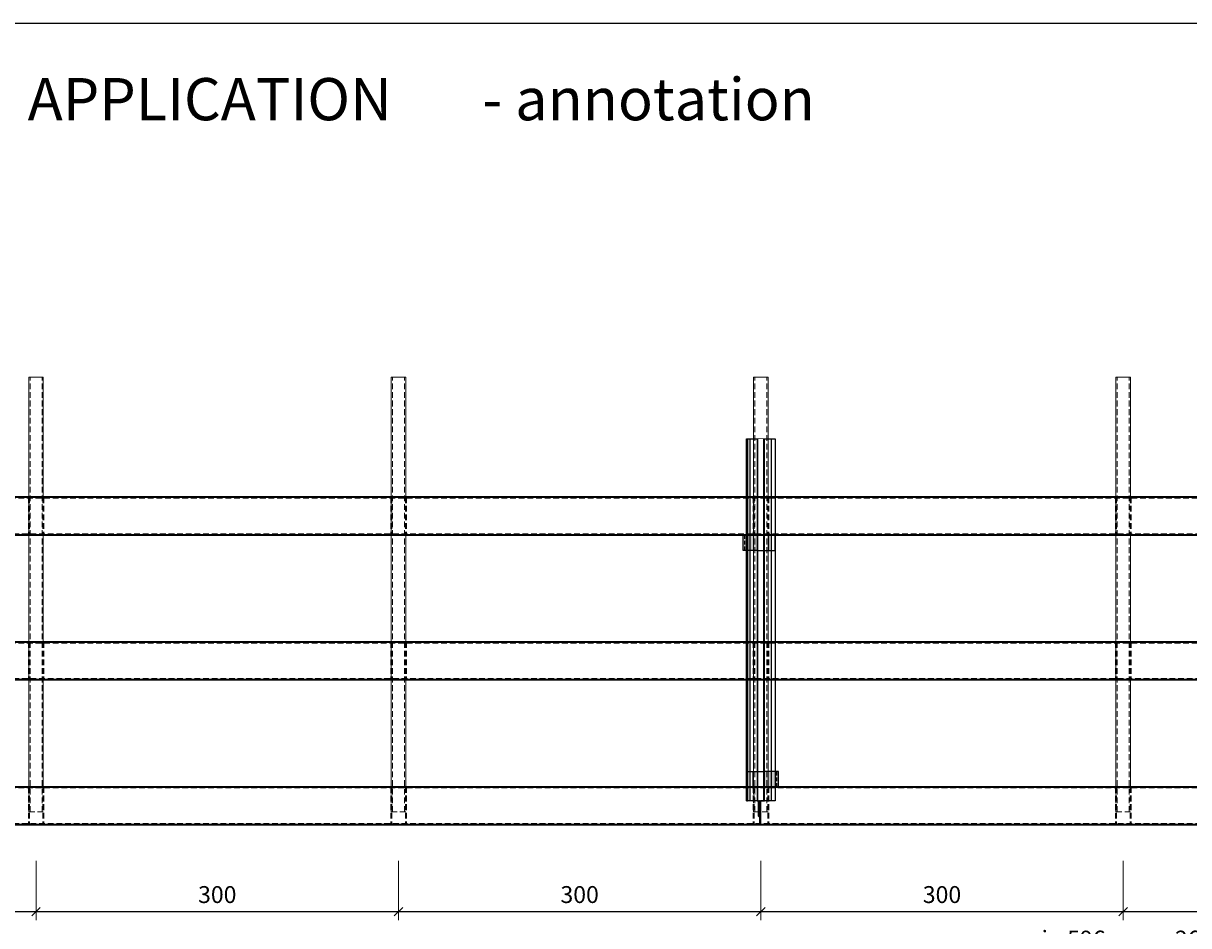
# Model space of a CAD drawing. Extents: x 0 to 6611, y -1304 to 4648.
# Drawn here: x 930 to 1895, y 3830 to 4578 of the extents above; entities that cross this region are included whole.
import ezdxf
from ezdxf import colors
from ezdxf.entities.mleader import LeaderData, LeaderLine
from ezdxf.math import Vec2, Vec3

# ---------------------------------------------------------------- set-up
doc = ezdxf.new("R2010")
doc.units = 0
doc.header["$PDMODE"] = 3
doc.header["$PDSIZE"] = 1
doc.linetypes.add('HIDDEN2', pattern=[4.7625, 3.175, -1.5875])
doc.layers.get('0').update_dxf_attribs({"linetype": 'CONTINUOUS'})
doc.layers.get('Defpoints').update_dxf_attribs({"linetype": 'CONTINUOUS'})
for name, color, linetype, lineweight in [('A-STILL', 6, 'CONTINUOUS', 9), ('DOWEL top', 7, 'CONTINUOUS', 9), ('GRILL top', 7, 'CONTINUOUS', 9), ('HD021_Text_3.5', 5, 'CONTINUOUS', 35), ('SLAT top', 7, 'CONTINUOUS', 35)]:
    doc.layers.add(name, color=color, linetype=linetype, lineweight=lineweight)
doc.layers.add('CLIP top', color=7, linetype='CONTINUOUS')
doc.layers.add('T-RAIL top', color=252, linetype='CONTINUOUS')
doc.layers.add('HATCH', color=7, linetype='CONTINUOUS', lineweight=15, true_color=0xa8a8a8)
doc.styles.add('Arial Narrow', font='ARIALN.TTF')
doc.dimstyles.new('DM10_ANNOTATION', dxfattribs={"dimtxt": 2, "dimasz": 1, "dimexe": 1, "dimexo": 1, "dimgap": 1, "dimtad": 1, "dimdec": 1, "dimdsep": 46, "dimtxsty": 'Arial Narrow', "dimblk": 'OBLIQUE', "dimcen": 0.09, "dimdle": 1.3, "dimclrd": 6, "dimclre": 6, "dimclrt": 5, "dimadec": 0, "dimazin": 2, "dimtfac": 1, "dimtdec": 1, "dimtmove": 2, "dimatfit": 2, "dimldrblk": 'OBLIQUE', "dimfxl": 6, "dimfxlon": 1, "dimtolj": 1, "dimtzin": 0, "dimlwe": 9, "dimarcsym": 0})

# ---------------------------------------------------------------- blocks, each defined once
blk = doc.blocks.new('_Oblique')
at = {"color": 0, "linetype": 'ByBlock', "lineweight": -2}
blk.add_line((-0.5, -0.5), (0.5, 0.5), dxfattribs=at)
blk = doc.blocks.new('*D740')
at = {"layer": 'A-STILL', "color": 6, "linetype": 'Continuous', "lineweight": 9, "transparency": 16777216}
for p, q in [((1540.74, 3883.82), (1540.74, 3834.82)), ((1840.74, 3883.82), (1840.74, 3834.82))]:
    blk.add_line(p, q, dxfattribs=at)
at = {"layer": 'A-STILL', "color": 6, "linetype": 'Continuous', "lineweight": -2, "transparency": 16777216}
blk.add_line((1531.64, 3841.82), (1849.84, 3841.82), dxfattribs=at)
at = {"layer": 'Defpoints', "color": 0, "transparency": 16777216}
for p in [(1540.74, 3962.33), (1840.74, 3962.33), (1840.74, 3841.82)]:
    blk.add_point(p, dxfattribs=at)
at = {"layer": 'A-STILL', "color": 6, "lineweight": -2, "transparency": 16777216, "xscale": 7, "yscale": 7, "zscale": 7, "rotation": 180}
blk.add_blockref('_Oblique', (1540.74, 3841.82), dxfattribs=at)
at = {"layer": 'A-STILL', "color": 6, "lineweight": -2, "transparency": 16777216, "xscale": 7, "yscale": 7, "zscale": 7}
blk.add_blockref('_Oblique', (1840.74, 3841.82), dxfattribs=at)
at = {"layer": 'A-STILL', "color": 5, "transparency": 16777216, "insert": (1690.74, 3855.97), "char_height": 14, "attachment_point": 5, "style": 'Arial Narrow'}
blk.add_mtext('\\A1;300', dxfattribs=at)
blk = doc.blocks.new('*D737')
at = {"layer": 'A-STILL', "color": 6, "linetype": 'Continuous', "lineweight": 9, "transparency": 16777216}
for p, q in [((1840.74, 3883.82), (1840.74, 3834.82)), ((2140.74, 3883.82), (2140.74, 3834.82))]:
    blk.add_line(p, q, dxfattribs=at)
at = {"layer": 'A-STILL', "color": 6, "linetype": 'Continuous', "lineweight": -2, "transparency": 16777216}
blk.add_line((1831.64, 3841.82), (2149.84, 3841.82), dxfattribs=at)
at = {"layer": 'Defpoints', "color": 0, "transparency": 16777216}
for p in [(1840.74, 3962.33), (2140.74, 3962.33), (2140.74, 3841.82)]:
    blk.add_point(p, dxfattribs=at)
at = {"layer": 'A-STILL', "color": 6, "lineweight": -2, "transparency": 16777216, "xscale": 7, "yscale": 7, "zscale": 7, "rotation": 180}
blk.add_blockref('_Oblique', (1840.74, 3841.82), dxfattribs=at)
at = {"layer": 'A-STILL', "color": 6, "lineweight": -2, "transparency": 16777216, "xscale": 7, "yscale": 7, "zscale": 7}
blk.add_blockref('_Oblique', (2140.74, 3841.82), dxfattribs=at)
at = {"layer": 'A-STILL', "color": 5, "transparency": 16777216, "insert": (1990.74, 3855.97), "char_height": 14, "attachment_point": 5, "style": 'Arial Narrow'}
blk.add_mtext('\\A1;300', dxfattribs=at)
blk = doc.blocks.new('*D722')
at = {"layer": 'A-STILL', "color": 6, "linetype": 'Continuous', "lineweight": 9, "transparency": 16777216}
for p, q in [((492.74, 3846.91), (492.74, 3797.91)), ((3188.74, 3846.91), (3188.74, 3797.91))]:
    blk.add_line(p, q, dxfattribs=at)
at = {"layer": 'A-STILL', "color": 6, "linetype": 'Continuous', "lineweight": -2, "transparency": 16777216}
blk.add_line((483.64, 3804.91), (3197.84, 3804.91), dxfattribs=at)
at = {"layer": 'Defpoints', "color": 0, "transparency": 16777216}
for p in [(492.74, 3970.99), (3188.74, 3945.04), (3188.74, 3804.91)]:
    blk.add_point(p, dxfattribs=at)
at = {"layer": 'A-STILL', "color": 6, "lineweight": -2, "transparency": 16777216, "xscale": 7, "yscale": 7, "zscale": 7, "rotation": 180}
blk.add_blockref('_Oblique', (492.74, 3804.91), dxfattribs=at)
at = {"layer": 'A-STILL', "color": 6, "lineweight": -2, "transparency": 16777216, "xscale": 7, "yscale": 7, "zscale": 7}
blk.add_blockref('_Oblique', (3188.74, 3804.91), dxfattribs=at)
at = {"layer": 'A-STILL', "color": 5, "transparency": 16777216, "insert": (1840.74, 3819.06), "char_height": 14, "attachment_point": 5, "style": 'Arial Narrow'}
blk.add_mtext('\\A1;min 596 - max 2696', dxfattribs=at)
blk = doc.blocks.new('*D719')
at = {"layer": 'A-STILL', "color": 6, "linetype": 'Continuous', "lineweight": 9, "transparency": 16777216}
for p, q in [((1240.74, 3883.82), (1240.74, 3834.82)), ((1540.74, 3883.82), (1540.74, 3834.82))]:
    blk.add_line(p, q, dxfattribs=at)
at = {"layer": 'A-STILL', "color": 6, "linetype": 'Continuous', "lineweight": -2, "transparency": 16777216}
blk.add_line((1231.64, 3841.82), (1549.84, 3841.82), dxfattribs=at)
at = {"layer": 'Defpoints', "color": 0, "transparency": 16777216}
for p in [(1240.74, 3962.33), (1540.74, 3962.33), (1540.74, 3841.82)]:
    blk.add_point(p, dxfattribs=at)
at = {"layer": 'A-STILL', "color": 6, "lineweight": -2, "transparency": 16777216, "xscale": 7, "yscale": 7, "zscale": 7, "rotation": 180}
blk.add_blockref('_Oblique', (1240.74, 3841.82), dxfattribs=at)
at = {"layer": 'A-STILL', "color": 6, "lineweight": -2, "transparency": 16777216, "xscale": 7, "yscale": 7, "zscale": 7}
blk.add_blockref('_Oblique', (1540.74, 3841.82), dxfattribs=at)
at = {"layer": 'A-STILL', "color": 5, "transparency": 16777216, "insert": (1390.74, 3855.97), "char_height": 14, "attachment_point": 5, "style": 'Arial Narrow'}
blk.add_mtext('\\A1;300', dxfattribs=at)
blk = doc.blocks.new('*D716')
at = {"layer": 'A-STILL', "color": 6, "linetype": 'Continuous', "lineweight": 9, "transparency": 16777216}
for p, q in [((940.74, 3883.82), (940.74, 3834.82)), ((1240.74, 3883.82), (1240.74, 3834.82))]:
    blk.add_line(p, q, dxfattribs=at)
at = {"layer": 'A-STILL', "color": 6, "linetype": 'Continuous', "lineweight": -2, "transparency": 16777216}
blk.add_line((931.64, 3841.82), (1249.84, 3841.82), dxfattribs=at)
at = {"layer": 'Defpoints', "color": 0, "transparency": 16777216}
for p in [(1240.74, 3962.33), (940.74, 3951.83), (1240.74, 3841.82)]:
    blk.add_point(p, dxfattribs=at)
at = {"layer": 'A-STILL', "color": 6, "lineweight": -2, "transparency": 16777216, "xscale": 7, "yscale": 7, "zscale": 7, "rotation": 180}
blk.add_blockref('_Oblique', (940.74, 3841.82), dxfattribs=at)
at = {"layer": 'A-STILL', "color": 6, "lineweight": -2, "transparency": 16777216, "xscale": 7, "yscale": 7, "zscale": 7}
blk.add_blockref('_Oblique', (1240.74, 3841.82), dxfattribs=at)
at = {"layer": 'A-STILL', "color": 5, "transparency": 16777216, "insert": (1090.74, 3855.97), "char_height": 14, "attachment_point": 5, "style": 'Arial Narrow'}
blk.add_mtext('\\A1;300', dxfattribs=at)
blk = doc.blocks.new('*D713')
at = {"layer": 'A-STILL', "color": 6, "linetype": 'Continuous', "lineweight": 9, "transparency": 16777216}
for p, q in [((640.74, 3883.82), (640.74, 3834.82)), ((940.74, 3883.82), (940.74, 3834.82))]:
    blk.add_line(p, q, dxfattribs=at)
at = {"layer": 'A-STILL', "color": 6, "linetype": 'Continuous', "lineweight": -2, "transparency": 16777216}
blk.add_line((631.64, 3841.82), (949.84, 3841.82), dxfattribs=at)
at = {"layer": 'Defpoints', "color": 0, "transparency": 16777216}
for p in [(640.74, 3962.33), (940.74, 3951.83), (940.74, 3841.82)]:
    blk.add_point(p, dxfattribs=at)
at = {"layer": 'A-STILL', "color": 6, "lineweight": -2, "transparency": 16777216, "xscale": 7, "yscale": 7, "zscale": 7, "rotation": 180}
blk.add_blockref('_Oblique', (640.74, 3841.82), dxfattribs=at)
at = {"layer": 'A-STILL', "color": 6, "lineweight": -2, "transparency": 16777216, "xscale": 7, "yscale": 7, "zscale": 7}
blk.add_blockref('_Oblique', (940.74, 3841.82), dxfattribs=at)
at = {"layer": 'A-STILL', "color": 5, "transparency": 16777216, "insert": (790.74, 3855.97), "char_height": 14, "attachment_point": 5, "style": 'Arial Narrow'}
blk.add_mtext('\\A1;300', dxfattribs=at)
blk = doc.blocks.new('*U57')
at = {"layer": 'DOWEL top', "linetype": 'HIDDEN2', "ltscale": 1.5}
for points in [[(0, 6), (20.5, 6), (20.5, -6), (0, -6)], [(109.5, 6), (140.5, 6), (140.5, -6), (109.5, -6)], [(229.5, 6), (260.5, 6), (260.5, -6), (229.5, -6)]]:
    blk.add_lwpolyline(points, close=True, dxfattribs=at)
for points in [[(0, 5), (360, 5)], [(0, -5), (360, -5)]]:
    blk.add_lwpolyline(points, dxfattribs=at)
at = {"layer": 'DOWEL top'}
for points in [[(109.5, 6), (20.5, 6)], [(229.5, 6), (140.5, 6)], [(260.5, -6), (360, -6), (360, 6), (260.5, 6)], [(20.5, -6), (109.5, -6)], [(140.5, -6), (229.5, -6)]]:
    blk.add_lwpolyline(points, dxfattribs=at)
blk = doc.blocks.new('*U103')
at = {"layer": 'SLAT top'}
for points in [[(2, 271), (2, 240), (2698, 240), (2698, 271)], [(2, 151), (2, 120), (2698, 120), (2698, 151)], [(2, 31), (2, 0), (2698, 0), (2698, 31)]]:
    blk.add_lwpolyline(points, close=True, dxfattribs=at)
at = {"layer": 'SLAT top', "linetype": 'HIDDEN2', "ltscale": 1.5}
for points in [[(2.5, 270.5), (2.5, 240.5), (2697.5, 240.5), (2697.5, 270.5)], [(2.5, 150.5), (2.5, 120.5), (2697.5, 120.5), (2697.5, 150.5)], [(2.5, 30.5), (2.5, 0.5), (2697.5, 0.5), (2697.5, 30.5)]]:
    blk.add_lwpolyline(points, close=True, dxfattribs=at)
for points in [[(444, 271), (444, 240)], [(456, 271), (456, 240)], [(744, 271), (744, 240)], [(756, 271), (756, 240)], [(1044, 271), (1044, 240)], [(1056, 271), (1056, 240)], [(1344, 271), (1344, 240)], [(1356, 271), (1356, 240)], [(444, 151), (444, 120)], [(456, 151), (456, 120)], [(744, 151), (744, 120)], [(756, 151), (756, 120)], [(1044, 151), (1044, 120)], [(1056, 151), (1056, 120)], [(1344, 151), (1344, 120)], [(1356, 151), (1356, 120)], [(444, 31), (444, 0)], [(456, 31), (456, 0)], [(744, 31), (744, 0)], [(756, 31), (756, 0)], [(1044, 31), (1044, 0)], [(1056, 31), (1056, 0)], [(1344, 31), (1344, 0)], [(1356, 31), (1356, 0)]]:
    blk.add_lwpolyline(points, dxfattribs=at)
at = {"layer": 'DOWEL top', "rotation": 90}
for p in [(450, 10.5), (750, 10.5), (1050, 10.5), (1350, 10.5)]:
    blk.add_blockref('*U57', p, dxfattribs=at)
blk = doc.blocks.new('*U275')
at = {"layer": 'T-RAIL top', "linetype": 'Continuous', "lineweight": 25}
for p, q in [((0, 23.8), (0, 23.01)), ((0, 20.76), (0, 23.01)), ((0, 13.73), (0, 20.76)), ((-19.5, 12.12), (-19.5, 12.88)), ((-16.04, 12.88), (-19.5, 12.88)), ((-16.04, 12.12), (-19.5, 12.12)), ((-16.04, 12.12), (-16.04, 12.88)), ((-0.9, 12.88), (-16.04, 12.88)), ((-0.9, 12.12), (-16.04, 12.12)), ((-12.65, 13.73), (-13.5, 12.88)), ((-12.65, 13.73), (-10.65, 13.73)), ((-10.65, 13.73), (-11, 12.88)), ((-10.65, 13.73), (0.1, 13.73)), ((-1.66, 12.12), (0.05, 11.52)), ((-0.9, 12.88), (0.1, 12.88)), ((-0.9, 12.12), (-0.9, 12.88)), ((0.05, 12.12), (-0.9, 12.12)), ((0, 11.54), (0, 11.52)), ((0, 11.52), (0.1, 11.52)), ((0, 11.12), (0, 11.52)), ((0, 3.04), (0, 11.12)), ((0.1, 11.12), (0, 11.12)), ((0.05, 11.52), (0.05, 12.12)), ((0.1, 15.05), (0.1, 14.5)), ((0.1, 14.5), (0.1, 9.3)), ((0.1, 12.88), (0.1, 12.88)), ((0, 0.78), (0, 3.04)), ((0, 0), (0, 0.78)), ((0.1, 9.3), (0.1, 8.75))]:
    blk.add_line(p, q, dxfattribs=at)
at = {"layer": 'T-RAIL top'}
for points in [[(300, 15.05), (0, 15.05), (0, 23.8), (300, 23.8)], [(300, 0), (0, 0), (0, 8.75), (300, 8.75)]]:
    blk.add_lwpolyline(points, close=True, dxfattribs=at)
for points in [[(300, 23.01), (0, 23.01)], [(0, 20.76), (300, 20.76)], [(0, 14.5), (300, 14.5)], [(0, 9.3), (300, 9.3)], [(0, 3.04), (300, 3.04)]]:
    blk.add_lwpolyline(points, dxfattribs=at)
at = {"layer": 'T-RAIL top', "const_width": 0.4}
blk.add_lwpolyline([(0, 8.75), (300, 8.75), (300, 15.05), (0, 15.05)], close=True, dxfattribs=at)
at = {"layer": 'T-RAIL top', "linetype": 'Continuous', "lineweight": 25}
for centre, end_param in [((-0.9, 11.92), 0.314644), ((-0.9, 12.82), 0.08711)]:
    blk.add_ellipse(centre, major_axis=(1, 0), ratio=0.640342, start_param=0, end_param=end_param, dxfattribs=at)
blk = doc.blocks.new('J-CLIP-top')
at = {"layer": 'HATCH'}
h = blk.add_hatch(color=256, dxfattribs=at)
h.dxf.hatch_style = 1
h.paths.add_polyline_path([(14.76, 13), (14.76, 0), (26.62, 0), (26.62, 13)])
for points in [[(0, 13), (5.47, 13), (5.47, 0), (0, 0)], [(14.76, 13), (14.76, 0), (26.62, 0), (26.62, 13)]]:
    blk.add_lwpolyline(points, close=True)
at = {"layer": 'CLIP top'}
blk.add_lwpolyline([(5.47, 0), (5.47, 13), (14.76, 13), (14.76, 0)], close=True, dxfattribs=at)
at = {"layer": 'CLIP top', "linetype": 'HIDDEN2'}
blk.add_lwpolyline([(25.13, 0), (25.13, 13)], dxfattribs=at)

msp = doc.modelspace()

# ---------------------------------------------------------------- linework, layer by layer
msp.add_lwpolyline([(175.49, 3077.61), (175.49, 4577.61), (3538.04, 4577.61), (3538.04, 3077.61)], close=True)

# ---------------------------------------------------------------- block references
at = {"layer": 'CLIP top', "xscale": -1}
msp.add_blockref('J-CLIP-top', (1552.62, 4141.04), dxfattribs=at)
at = {"layer": 'CLIP top'}
msp.add_blockref('J-CLIP-top', (1528.85, 3945.04), dxfattribs=at)
at = {"layer": 'GRILL top'}
msp.add_blockref('*U103', (490.74, 3914.04), dxfattribs=at)
at = {"layer": 'T-RAIL top', "rotation": 90}
msp.add_blockref('*U275', (1552.64, 3933.54), dxfattribs=at)

# ---------------------------------------------------------------- texts
at = {"insert": (493, 4532.27), "char_height": 35, "attachment_point": 1, "style": 'Arial Narrow'}
msp.add_mtext_dynamic_manual_height_columns('GRILL  3-89-31x100  APPLICATION       - annotation scale 1:7 -', width=1200.4745, gutter_width=17.5, heights=[0], dxfattribs=at)

# ---------------------------------------------------------------- dimensions: what is measured, and where the dimension line sits
at = {"layer": 'A-STILL'}
for base, p1, p2, override, picture, middle in [((3188.74, 3804.91), (492.74, 3970.99), (3188.74, 3945.04), {"dimscale": 0, "dimpost": 'min 596 - max <>'}, '*D722', (1840.74, 3819.06)), ((940.74, 3841.82), (640.74, 3962.33), (940.74, 3951.83), {"dimscale": 0}, '*D713', (790.74, 3855.97)), ((1240.74, 3841.82), (940.74, 3951.83), (1240.74, 3962.33), {"dimscale": 0}, '*D716', (1090.74, 3855.97)), ((1540.74, 3841.82), (1240.74, 3962.33), (1540.74, 3962.33), {"dimscale": 0}, '*D719', (1390.74, 3855.97)), ((1840.74, 3841.82), (1540.74, 3962.33), (1840.74, 3962.33), {"dimscale": 0}, '*D740', (1690.74, 3855.97)), ((2140.74, 3841.82), (1840.74, 3962.33), (2140.74, 3962.33), {"dimscale": 0}, '*D737', (1990.74, 3855.97))]:
    dim = msp.add_linear_dim(base=base, p1=p1, p2=p2, dimstyle='DM10_ANNOTATION', override=override, dxfattribs=at)
    dim.commit()
    dim.dimension.update_dxf_attribs({"geometry": picture, "text_midpoint": middle})

# ---------------------------------------------------------------- leaders
at = {"layer": 'HD021_Text_3.5'}
ml = msp.add_multileader_mtext('Standard', dxfattribs=at)
ml.set_content('Veneered MDF 31x100mm', color=5, style='Arial Narrow')
ml.set_leader_properties(color=5, linetype='ByLayer', lineweight=15)
ml.build(insert=Vec2(0, 0))
ml.multileader.update_dxf_attribs({"text_left_attachment_type": 5, "text_right_attachment_type": 5, "dogleg_length": 2, "arrow_head_size": 9, "scale": 3})
ctx = ml.context
ctx.base_point, ctx.scale, ctx.char_height, ctx.arrow_head_size, ctx.landing_gap_size, ctx.plane_origin = Vec3(4684.67, 4175.06), 3, 6.9, 9, 9, Vec3(4897.56, 4175.09)
ctx.left_attachment, ctx.right_attachment = 5, 5
notes = []
notes.append((ctx, [(0, (0, 0, 0), (0, 0), (1, 0), 1, [])]))
ctx.mtext.insert, ctx.mtext.width, ctx.mtext.flow_direction = Vec3(4693.67, 4183.37), 129.8015, 5
for ctx, leaders in notes:
    for number, flags, end, landing, length, lines in leaders:
        leader = LeaderData()
        leader.index, (leader.has_last_leader_line, leader.has_dogleg_vector, leader.attachment_direction) = number, flags
        leader.last_leader_point, leader.dogleg_vector, leader.dogleg_length = Vec3(end), Vec3(landing), length
        for number, points, colour, breaks in lines:
            line = LeaderLine()
            line.index, line.vertices, line.color, line.breaks = number, Vec3.list(points), colors.encode_raw_color(colour), breaks
            leader.lines.append(line)
        ctx.leaders.append(leader)

doc.saveas('drawing.dxf')
